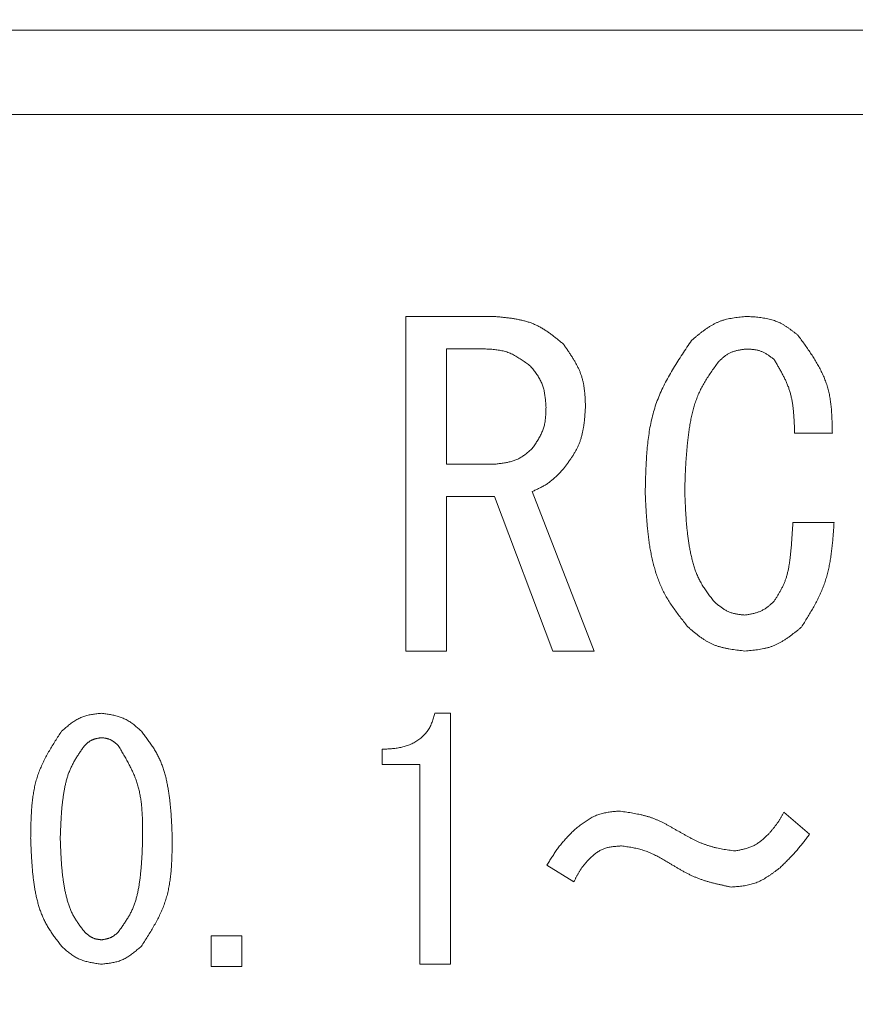
# Model space of a CAD drawing. Units: millimetres. Extents: x 4815 to 14317, y 6890 to 11048.
# Drawn here: x 10133 to 10143, y 8364 to 8376 of the extents above; entities that cross this region are included whole.
import ezdxf

# ---------------------------------------------------------------- set-up
doc = ezdxf.new("R2010")
doc.units = ezdxf.units.MM
doc.layers.add('NoLayerName_001', color=7, linetype='Continuous')

msp = doc.modelspace()

# ---------------------------------------------------------------- linework, layer by layer
at = {"layer": 'NoLayerName_001', "color": 7, "linetype": 'Continuous', "lineweight": 9}
for p, q in [((10133.23, 8375.941), (10159.23, 8375.941)), ((10159.23, 8374.941), (10133.23, 8374.941)), ((10138, 8372.548), (10139.03, 8372.548)), ((10138, 8368.583), (10138, 8372.548)), ((10138.928, 8372.163), (10138.481, 8372.163)), ((10138.481, 8372.163), (10138.481, 8370.799)), ((10143.053, 8371.165), (10142.606, 8371.165)), ((10138.481, 8370.799), (10139.071, 8370.799)), ((10139.05, 8370.414), (10138.481, 8370.414)), ((10138.481, 8370.414), (10138.481, 8368.583)), ((10139.742, 8368.583), (10139.05, 8370.414)), ((10139.498, 8370.473), (10140.23, 8368.583)), ((10142.585, 8370.107), (10143.074, 8370.107)), ((10138.481, 8368.583), (10138, 8368.583)), ((10140.23, 8368.583), (10139.742, 8368.583)), ((10138.345, 8367.846), (10138.528, 8367.846)), ((10138.528, 8367.846), (10138.528, 8364.873)), ((10137.719, 8367.239), (10137.719, 8367.419)), ((10138.167, 8367.239), (10137.719, 8367.239)), ((10138.167, 8364.873), (10138.167, 8367.239)), ((10142.478, 8366.672), (10142.784, 8366.412)), ((10139.992, 8365.848), (10139.672, 8366.046)), ((10135.695, 8365.207), (10136.056, 8365.207)), ((10135.695, 8364.846), (10135.695, 8365.207)), ((10136.056, 8365.207), (10136.056, 8364.846)), ((10136.056, 8364.846), (10135.695, 8364.846)), ((10138.528, 8364.873), (10138.167, 8364.873))]:
    msp.add_line(p, q, dxfattribs=at)
msp.add_arc((10146.23, 8418.941), 79.493, 278.8293, 261.1707, dxfattribs=at)
for points, knots in [([(10139.03, 8372.548), (10139.046, 8372.547), (10139.077, 8372.544), (10139.124, 8372.54), (10139.17, 8372.535), (10139.217, 8372.53), (10139.262, 8372.524), (10139.308, 8372.516), (10139.353, 8372.507), (10139.397, 8372.497), (10139.44, 8372.485), (10139.483, 8372.471), (10139.525, 8372.454), (10139.565, 8372.435), (10139.605, 8372.413), (10139.643, 8372.39), (10139.681, 8372.365), (10139.719, 8372.338), (10139.755, 8372.31), (10139.792, 8372.281), (10139.828, 8372.252), (10139.852, 8372.232), (10139.864, 8372.222)], [0, 0, 0, 0, 0.0470167, 0.0939575, 0.1407502, 0.1873298, 0.2336425, 0.2796497, 0.3253324, 0.3706957, 0.4157737, 0.4606344, 0.5053841, 0.5501694, 0.595135, 0.6403743, 0.6859325, 0.7318149, 0.7779939, 0.8244169, 0.8710125, 0.9176974, 0.9176974, 0.9176974, 0.9176974]), ([(10141.385, 8372.263), (10141.395, 8372.271), (10141.414, 8372.287), (10141.442, 8372.311), (10141.471, 8372.335), (10141.5, 8372.358), (10141.529, 8372.38), (10141.559, 8372.401), (10141.589, 8372.422), (10141.62, 8372.441), (10141.651, 8372.458), (10141.683, 8372.474), (10141.716, 8372.488), (10141.749, 8372.5), (10141.783, 8372.51), (10141.818, 8372.518), (10141.854, 8372.525), (10141.89, 8372.531), (10141.926, 8372.536), (10141.963, 8372.541), (10141.999, 8372.544), (10142.024, 8372.547), (10142.036, 8372.548)], [0, 0, 0, 0, 0.0373325, 0.0746041, 0.1117569, 0.1487389, 0.1855068, 0.2220297, 0.2582923, 0.2942988, 0.3300764, 0.3656798, 0.4011941, 0.4367371, 0.4724248, 0.508332, 0.5444951, 0.5809181, 0.6175791, 0.6544357, 0.6914308, 0.7284974, 0.7284974, 0.7284974, 0.7284974]), ([(10142.036, 8372.548), (10142.048, 8372.547), (10142.07, 8372.546), (10142.104, 8372.543), (10142.138, 8372.541), (10142.172, 8372.538), (10142.205, 8372.534), (10142.238, 8372.529), (10142.271, 8372.523), (10142.303, 8372.516), (10142.335, 8372.508), (10142.366, 8372.499), (10142.396, 8372.487), (10142.426, 8372.474), (10142.455, 8372.459), (10142.484, 8372.442), (10142.512, 8372.425), (10142.539, 8372.406), (10142.566, 8372.386), (10142.593, 8372.366), (10142.62, 8372.345), (10142.638, 8372.331), (10142.646, 8372.324)], [0, 0, 0, 0, 0.034135, 0.068215, 0.1021876, 0.1360056, 0.1696301, 0.203033, 0.2362004, 0.2691361, 0.3018645, 0.3344349, 0.3669241, 0.3994382, 0.4320826, 0.4649252, 0.4979992, 0.5313084, 0.5648331, 0.5985348, 0.6323619, 0.6662539, 0.6662539, 0.6662539, 0.6662539]), ([(10140.836, 8370.453), (10140.837, 8370.486), (10140.838, 8370.552), (10140.841, 8370.65), (10140.844, 8370.749), (10140.849, 8370.847), (10140.856, 8370.944), (10140.865, 8371.041), (10140.877, 8371.136), (10140.892, 8371.231), (10140.911, 8371.324), (10140.934, 8371.416), (10140.962, 8371.507), (10140.996, 8371.595), (10141.034, 8371.682), (10141.076, 8371.768), (10141.122, 8371.852), (10141.171, 8371.936), (10141.223, 8372.018), (10141.276, 8372.1), (10141.33, 8372.182), (10141.367, 8372.236), (10141.385, 8372.263)], [0, 0, 0, 0, 0.098897, 0.197649, 0.296119, 0.394182, 0.491738, 0.588711, 0.685067, 0.780813, 0.876015, 0.970799, 1.065367, 1.159995, 1.25496, 1.350443, 1.446533, 1.543241, 1.640515, 1.738256, 1.836327, 1.934569, 1.934569, 1.934569, 1.934569]), ([(10142.646, 8372.324), (10142.659, 8372.307), (10142.684, 8372.272), (10142.722, 8372.22), (10142.759, 8372.167), (10142.795, 8372.114), (10142.83, 8372.061), (10142.863, 8372.007), (10142.894, 8371.953), (10142.923, 8371.897), (10142.949, 8371.841), (10142.972, 8371.784), (10142.992, 8371.726), (10143.008, 8371.667), (10143.021, 8371.606), (10143.031, 8371.545), (10143.039, 8371.483), (10143.044, 8371.42), (10143.048, 8371.357), (10143.05, 8371.293), (10143.052, 8371.229), (10143.053, 8371.186), (10143.053, 8371.165)], [0, 0, 0, 0, 0.064591, 0.129075, 0.193352, 0.25733, 0.320933, 0.384108, 0.446828, 0.509101, 0.570975, 0.632547, 0.693966, 0.75544, 0.817171, 0.879286, 0.941849, 1.004866, 1.068298, 1.132071, 1.196085, 1.260224, 1.260224, 1.260224, 1.260224]), ([(10139.478, 8371.958), (10139.469, 8371.964), (10139.453, 8371.976), (10139.428, 8371.995), (10139.404, 8372.012), (10139.379, 8372.03), (10139.353, 8372.047), (10139.328, 8372.063), (10139.302, 8372.078), (10139.276, 8372.092), (10139.25, 8372.105), (10139.223, 8372.117), (10139.195, 8372.127), (10139.167, 8372.135), (10139.138, 8372.142), (10139.109, 8372.147), (10139.08, 8372.152), (10139.05, 8372.155), (10139.02, 8372.158), (10138.989, 8372.16), (10138.959, 8372.161), (10138.939, 8372.162), (10138.928, 8372.163)], [0, 0, 0, 0, 0.0307299, 0.0614119, 0.0920002, 0.1224538, 0.1527387, 0.1828306, 0.2127178, 0.2424037, 0.2719102, 0.3012805, 0.3305823, 0.3599083, 0.3893493, 0.4189635, 0.448779, 0.4787989, 0.5090058, 0.5393663, 0.5698355, 0.6003611, 0.6003611, 0.6003611, 0.6003611]), ([(10139.864, 8372.222), (10139.872, 8372.211), (10139.888, 8372.188), (10139.912, 8372.154), (10139.935, 8372.12), (10139.958, 8372.085), (10139.98, 8372.051), (10140.001, 8372.016), (10140.021, 8371.98), (10140.04, 8371.944), (10140.056, 8371.908), (10140.071, 8371.871), (10140.084, 8371.833), (10140.095, 8371.794), (10140.104, 8371.755), (10140.111, 8371.716), (10140.116, 8371.675), (10140.12, 8371.635), (10140.123, 8371.594), (10140.125, 8371.553), (10140.127, 8371.511), (10140.128, 8371.484), (10140.128, 8371.47)], [0, 0, 0, 0, 0.0417221, 0.0833821, 0.1249207, 0.166285, 0.2074308, 0.2483271, 0.2889584, 0.3293296, 0.369469, 0.4094328, 0.4493085, 0.4892161, 0.5292728, 0.5695534, 0.6100942, 0.6508994, 0.6919463, 0.7331919, 0.7745782, 0.8160373, 0.8160373, 0.8160373, 0.8160373]), ([(10142.036, 8372.161), (10142.03, 8372.161), (10142.018, 8372.159), (10141.999, 8372.157), (10141.981, 8372.154), (10141.963, 8372.151), (10141.945, 8372.148), (10141.927, 8372.144), (10141.909, 8372.14), (10141.892, 8372.135), (10141.875, 8372.13), (10141.858, 8372.123), (10141.842, 8372.116), (10141.826, 8372.108), (10141.811, 8372.099), (10141.796, 8372.089), (10141.781, 8372.078), (10141.767, 8372.067), (10141.753, 8372.055), (10141.739, 8372.043), (10141.725, 8372.031), (10141.715, 8372.023), (10141.711, 8372.019)], [0, 0, 0, 0, 0.0186406, 0.0372516, 0.0558047, 0.0742748, 0.0926408, 0.1108877, 0.1290082, 0.1470042, 0.1648893, 0.18269, 0.200448, 0.2182203, 0.2360633, 0.2540131, 0.2720872, 0.2902875, 0.3086034, 0.3270142, 0.3454923, 0.3640051, 0.3640051, 0.3640051, 0.3640051]), ([(10142.362, 8372.039), (10142.357, 8372.043), (10142.347, 8372.05), (10142.332, 8372.061), (10142.318, 8372.072), (10142.303, 8372.082), (10142.288, 8372.092), (10142.273, 8372.102), (10142.258, 8372.111), (10142.242, 8372.119), (10142.227, 8372.127), (10142.211, 8372.134), (10142.194, 8372.14), (10142.178, 8372.145), (10142.161, 8372.149), (10142.143, 8372.152), (10142.126, 8372.155), (10142.108, 8372.157), (10142.09, 8372.158), (10142.072, 8372.16), (10142.054, 8372.161), (10142.042, 8372.161), (10142.036, 8372.161)], [0, 0, 0, 0, 0.0182294, 0.03643, 0.0545747, 0.0726389, 0.0906022, 0.1084501, 0.1261755, 0.1437805, 0.1612782, 0.1786942, 0.1960691, 0.2134583, 0.230916, 0.2484773, 0.266159, 0.2839629, 0.3018787, 0.3198864, 0.3379592, 0.3560656, 0.3560656, 0.3560656, 0.3560656]), ([(10141.711, 8372.019), (10141.698, 8372.001), (10141.673, 8371.966), (10141.635, 8371.913), (10141.598, 8371.86), (10141.563, 8371.806), (10141.53, 8371.751), (10141.499, 8371.695), (10141.471, 8371.637), (10141.447, 8371.577), (10141.425, 8371.517), (10141.407, 8371.455), (10141.391, 8371.392), (10141.378, 8371.329), (10141.366, 8371.265), (10141.356, 8371.201), (10141.347, 8371.136), (10141.339, 8371.072), (10141.333, 8371.008), (10141.327, 8370.944), (10141.322, 8370.879), (10141.318, 8370.815), (10141.314, 8370.751), (10141.311, 8370.687), (10141.309, 8370.622), (10141.306, 8370.558), (10141.305, 8370.515), (10141.304, 8370.494)], [0, 0, 0, 0, 0.065088, 0.13008, 0.19489, 0.259463, 0.323784, 0.387893, 0.451902, 0.515984, 0.580256, 0.644767, 0.709508, 0.774429, 0.839437, 0.904413, 0.969243, 1.033934, 1.098521, 1.163027, 1.227476, 1.291883, 1.356263, 1.420623, 1.484972, 1.549313, 1.613652, 1.613652, 1.613652, 1.613652]), ([(10142.606, 8371.165), (10142.605, 8371.18), (10142.604, 8371.212), (10142.603, 8371.259), (10142.601, 8371.306), (10142.598, 8371.352), (10142.595, 8371.399), (10142.591, 8371.445), (10142.585, 8371.49), (10142.578, 8371.536), (10142.569, 8371.581), (10142.559, 8371.625), (10142.547, 8371.669), (10142.532, 8371.712), (10142.515, 8371.754), (10142.497, 8371.796), (10142.476, 8371.837), (10142.455, 8371.878), (10142.433, 8371.919), (10142.409, 8371.959), (10142.386, 8371.999), (10142.37, 8372.026), (10142.362, 8372.039)], [0, 0, 0, 0, 0.0470211, 0.0939877, 0.1408479, 0.1875554, 0.2340716, 0.2803691, 0.3264345, 0.3722716, 0.4179045, 0.4633811, 0.5087759, 0.5541921, 0.5997338, 0.645469, 0.6914314, 0.7376257, 0.784033, 0.8306158, 0.8773232, 0.924095, 0.924095, 0.924095, 0.924095]), ([(10139.661, 8371.47), (10139.66, 8371.479), (10139.659, 8371.497), (10139.657, 8371.524), (10139.654, 8371.552), (10139.652, 8371.579), (10139.648, 8371.605), (10139.644, 8371.632), (10139.64, 8371.658), (10139.634, 8371.684), (10139.627, 8371.709), (10139.619, 8371.734), (10139.61, 8371.758), (10139.599, 8371.782), (10139.587, 8371.805), (10139.573, 8371.828), (10139.559, 8371.85), (10139.544, 8371.872), (10139.528, 8371.894), (10139.511, 8371.915), (10139.495, 8371.937), (10139.483, 8371.951), (10139.478, 8371.958)], [0, 0, 0, 0, 0.0273791, 0.0547141, 0.0819631, 0.1090884, 0.1360587, 0.1628517, 0.1894561, 0.215875, 0.2421282, 0.268255, 0.294317, 0.3203992, 0.3465859, 0.3729313, 0.399462, 0.426181, 0.4530723, 0.4801054, 0.5072387, 0.534424, 0.534424, 0.534424, 0.534424]), ([(10139.498, 8370.982), (10139.503, 8370.989), (10139.513, 8371.004), (10139.528, 8371.026), (10139.542, 8371.049), (10139.557, 8371.071), (10139.57, 8371.094), (10139.584, 8371.117), (10139.596, 8371.14), (10139.607, 8371.163), (10139.618, 8371.187), (10139.627, 8371.211), (10139.635, 8371.236), (10139.642, 8371.26), (10139.647, 8371.286), (10139.651, 8371.311), (10139.654, 8371.337), (10139.656, 8371.364), (10139.658, 8371.39), (10139.659, 8371.417), (10139.66, 8371.443), (10139.66, 8371.461), (10139.661, 8371.47)], [0, 0, 0, 0, 0.0268691, 0.0536996, 0.0804546, 0.1071013, 0.1336122, 0.1599681, 0.1861595, 0.2121894, 0.2380755, 0.2638529, 0.2895759, 0.3153191, 0.3411549, 0.3671299, 0.3932665, 0.4195672, 0.4460179, 0.4725921, 0.4992536, 0.5259602, 0.5259602, 0.5259602, 0.5259602]), ([(10140.128, 8371.47), (10140.127, 8371.456), (10140.125, 8371.429), (10140.122, 8371.389), (10140.119, 8371.348), (10140.115, 8371.308), (10140.11, 8371.269), (10140.104, 8371.229), (10140.097, 8371.19), (10140.089, 8371.151), (10140.079, 8371.114), (10140.067, 8371.076), (10140.054, 8371.04), (10140.038, 8371.004), (10140.021, 8370.969), (10140.001, 8370.935), (10139.981, 8370.901), (10139.959, 8370.868), (10139.936, 8370.835), (10139.912, 8370.802), (10139.888, 8370.77), (10139.872, 8370.748), (10139.864, 8370.738)], [0, 0, 0, 0, 0.0406879, 0.0813165, 0.1218293, 0.1621756, 0.2023134, 0.2422128, 0.2818589, 0.3212561, 0.3604309, 0.3994363, 0.4383551, 0.4773011, 0.5163874, 0.5556866, 0.5952344, 0.635035, 0.6750672, 0.71529, 0.7556477, 0.7960753, 0.7960753, 0.7960753, 0.7960753]), ([(10139.071, 8370.799), (10139.079, 8370.8), (10139.095, 8370.802), (10139.119, 8370.805), (10139.143, 8370.808), (10139.167, 8370.811), (10139.191, 8370.816), (10139.214, 8370.82), (10139.237, 8370.826), (10139.26, 8370.832), (10139.282, 8370.839), (10139.304, 8370.847), (10139.325, 8370.856), (10139.346, 8370.867), (10139.366, 8370.879), (10139.386, 8370.891), (10139.405, 8370.905), (10139.424, 8370.92), (10139.443, 8370.935), (10139.461, 8370.95), (10139.48, 8370.966), (10139.492, 8370.976), (10139.498, 8370.982)], [0, 0, 0, 0, 0.0243817, 0.0487247, 0.0729924, 0.0971516, 0.1211751, 0.1450432, 0.1687464, 0.1922874, 0.2156837, 0.2389701, 0.2622008, 0.2854505, 0.3087924, 0.3322737, 0.3559171, 0.3797252, 0.4036839, 0.4277665, 0.4519367, 0.4761522, 0.4761522, 0.4761522, 0.4761522]), ([(10139.864, 8370.738), (10139.859, 8370.732), (10139.848, 8370.721), (10139.832, 8370.704), (10139.816, 8370.688), (10139.8, 8370.672), (10139.784, 8370.655), (10139.767, 8370.64), (10139.75, 8370.624), (10139.733, 8370.61), (10139.716, 8370.595), (10139.698, 8370.581), (10139.679, 8370.568), (10139.661, 8370.556), (10139.641, 8370.544), (10139.622, 8370.533), (10139.601, 8370.522), (10139.581, 8370.512), (10139.561, 8370.502), (10139.54, 8370.492), (10139.519, 8370.483), (10139.505, 8370.476), (10139.498, 8370.473)], [0, 0, 0, 0, 0.0230374, 0.0460593, 0.0690509, 0.0919989, 0.1148925, 0.1377241, 0.1604901, 0.1831917, 0.205836, 0.2284368, 0.2510151, 0.2736003, 0.2962212, 0.3188969, 0.3416368, 0.364442, 0.3873075, 0.4102227, 0.4331731, 0.4561418, 0.4561418, 0.4561418, 0.4561418]), ([(10141.304, 8370.494), (10141.305, 8370.475), (10141.306, 8370.438), (10141.308, 8370.382), (10141.311, 8370.326), (10141.313, 8370.27), (10141.317, 8370.214), (10141.32, 8370.159), (10141.324, 8370.103), (10141.329, 8370.048), (10141.335, 8369.992), (10141.342, 8369.937), (10141.35, 8369.881), (10141.358, 8369.826), (10141.369, 8369.771), (10141.38, 8369.716), (10141.393, 8369.662), (10141.407, 8369.608), (10141.424, 8369.554), (10141.443, 8369.502), (10141.465, 8369.451), (10141.491, 8369.401), (10141.519, 8369.353), (10141.55, 8369.307), (10141.582, 8369.261), (10141.616, 8369.216), (10141.638, 8369.186), (10141.65, 8369.172)], [0, 0, 0, 0, 0.055916, 0.111824, 0.167719, 0.223593, 0.279444, 0.335269, 0.391071, 0.446852, 0.502623, 0.558396, 0.614189, 0.670028, 0.725942, 0.781969, 0.838116, 0.894264, 0.950292, 1.00613, 1.061767, 1.117267, 1.172795, 1.228495, 1.284411, 1.340512, 1.396717, 1.396717, 1.396717, 1.396717]), ([(10141.345, 8368.866), (10141.33, 8368.884), (10141.302, 8368.92), (10141.259, 8368.974), (10141.217, 8369.028), (10141.177, 8369.083), (10141.138, 8369.139), (10141.102, 8369.197), (10141.068, 8369.256), (10141.038, 8369.316), (10141.01, 8369.379), (10140.985, 8369.443), (10140.963, 8369.507), (10140.944, 8369.573), (10140.927, 8369.64), (10140.911, 8369.707), (10140.898, 8369.774), (10140.887, 8369.841), (10140.877, 8369.909), (10140.869, 8369.976), (10140.862, 8370.044), (10140.856, 8370.112), (10140.851, 8370.18), (10140.847, 8370.248), (10140.843, 8370.316), (10140.839, 8370.385), (10140.837, 8370.43), (10140.836, 8370.453)], [0, 0, 0, 0, 0.068695, 0.137313, 0.205788, 0.274078, 0.342177, 0.410127, 0.478029, 0.546029, 0.614199, 0.682552, 0.751067, 0.819691, 0.888345, 0.956927, 1.025348, 1.093643, 1.161866, 1.230055, 1.298242, 1.366445, 1.434674, 1.502933, 1.571219, 1.639526, 1.707844, 1.707844, 1.707844, 1.707844]), ([(10142.362, 8369.172), (10142.369, 8369.183), (10142.383, 8369.205), (10142.404, 8369.238), (10142.424, 8369.272), (10142.443, 8369.306), (10142.461, 8369.34), (10142.478, 8369.376), (10142.493, 8369.412), (10142.506, 8369.448), (10142.517, 8369.486), (10142.526, 8369.524), (10142.534, 8369.562), (10142.541, 8369.601), (10142.547, 8369.64), (10142.552, 8369.679), (10142.557, 8369.718), (10142.561, 8369.757), (10142.564, 8369.796), (10142.568, 8369.835), (10142.571, 8369.874), (10142.574, 8369.913), (10142.576, 8369.952), (10142.579, 8369.99), (10142.582, 8370.042), (10142.584, 8370.081), (10142.585, 8370.107)], [0, 0, 0, 0, 0.0394514, 0.0788459, 0.1181343, 0.1572828, 0.196281, 0.2351503, 0.2739522, 0.3127859, 0.351727, 0.3908086, 0.4300303, 0.4693637, 0.5087573, 0.5481417, 0.5874531, 0.6266894, 0.6658625, 0.7049829, 0.7440599, 0.7831018, 0.8221159, 0.8611086, 0.9000858, 0.9780153, 0.9780153, 0.9780153, 0.9780153]), ([(10143.074, 8370.107), (10143.072, 8370.085), (10143.069, 8370.04), (10143.064, 8369.973), (10143.059, 8369.907), (10143.052, 8369.84), (10143.045, 8369.774), (10143.036, 8369.709), (10143.026, 8369.644), (10143.014, 8369.579), (10142.999, 8369.516), (10142.983, 8369.453), (10142.963, 8369.391), (10142.94, 8369.33), (10142.915, 8369.27), (10142.887, 8369.211), (10142.857, 8369.152), (10142.825, 8369.094), (10142.792, 8369.037), (10142.757, 8368.98), (10142.722, 8368.923), (10142.699, 8368.885), (10142.687, 8368.866)], [0, 0, 0, 0, 0.067102, 0.134133, 0.201023, 0.267713, 0.334151, 0.400302, 0.466148, 0.531694, 0.596972, 0.662045, 0.727012, 0.792007, 0.857167, 0.922581, 0.988294, 1.054311, 1.120608, 1.187136, 1.253827, 1.320603, 1.320603, 1.320603, 1.320603]), ([(10141.65, 8369.172), (10141.655, 8369.167), (10141.666, 8369.158), (10141.682, 8369.144), (10141.698, 8369.131), (10141.714, 8369.118), (10141.731, 8369.105), (10141.747, 8369.093), (10141.764, 8369.082), (10141.781, 8369.071), (10141.799, 8369.061), (10141.817, 8369.052), (10141.835, 8369.044), (10141.854, 8369.037), (10141.874, 8369.031), (10141.893, 8369.026), (10141.913, 8369.022), (10141.933, 8369.019), (10141.954, 8369.016), (10141.974, 8369.013), (10141.995, 8369.011), (10142.009, 8369.01), (10142.016, 8369.009)], [0, 0, 0, 0, 0.0210383, 0.0420428, 0.0629813, 0.0838249, 0.1045497, 0.1251384, 0.1455826, 0.1658845, 0.1860594, 0.2061374, 0.226166, 0.2462102, 0.2663346, 0.2865809, 0.3069692, 0.3275019, 0.3481667, 0.3689402, 0.3897906, 0.4106808, 0.4106808, 0.4106808, 0.4106808]), ([(10142.016, 8369.009), (10142.022, 8369.01), (10142.036, 8369.012), (10142.055, 8369.015), (10142.075, 8369.019), (10142.094, 8369.023), (10142.114, 8369.027), (10142.133, 8369.031), (10142.151, 8369.037), (10142.17, 8369.042), (10142.188, 8369.049), (10142.206, 8369.056), (10142.223, 8369.065), (10142.24, 8369.074), (10142.256, 8369.084), (10142.272, 8369.095), (10142.287, 8369.107), (10142.303, 8369.119), (10142.318, 8369.132), (10142.332, 8369.145), (10142.347, 8369.158), (10142.357, 8369.167), (10142.362, 8369.172)], [0, 0, 0, 0, 0.0199948, 0.0399596, 0.0598659, 0.0796882, 0.0994052, 0.1190018, 0.1384707, 0.1578141, 0.1770457, 0.1961924, 0.2152964, 0.2344154, 0.2536062, 0.2729048, 0.2923289, 0.3118806, 0.3315488, 0.3513129, 0.3711449, 0.391012, 0.391012, 0.391012, 0.391012]), ([(10142.016, 8368.583), (10142.003, 8368.585), (10141.978, 8368.588), (10141.94, 8368.592), (10141.902, 8368.597), (10141.865, 8368.602), (10141.828, 8368.609), (10141.791, 8368.616), (10141.755, 8368.624), (10141.719, 8368.633), (10141.684, 8368.644), (10141.65, 8368.657), (10141.616, 8368.671), (10141.584, 8368.688), (10141.552, 8368.706), (10141.521, 8368.726), (10141.491, 8368.747), (10141.461, 8368.77), (10141.431, 8368.793), (10141.402, 8368.817), (10141.373, 8368.842), (10141.354, 8368.858), (10141.345, 8368.866)], [0, 0, 0, 0, 0.0382295, 0.0763982, 0.1144485, 0.1523283, 0.1899947, 0.2274167, 0.2645795, 0.3014871, 0.3381671, 0.3746741, 0.4110933, 0.4475419, 0.4841355, 0.520948, 0.5580155, 0.5953419, 0.6329053, 0.6706634, 0.7085595, 0.7465268, 0.7465268, 0.7465268, 0.7465268]), ([(10142.687, 8368.866), (10142.677, 8368.858), (10142.658, 8368.842), (10142.628, 8368.818), (10142.598, 8368.795), (10142.568, 8368.771), (10142.538, 8368.749), (10142.507, 8368.728), (10142.476, 8368.707), (10142.444, 8368.688), (10142.412, 8368.671), (10142.379, 8368.655), (10142.345, 8368.641), (10142.311, 8368.629), (10142.276, 8368.619), (10142.24, 8368.611), (10142.203, 8368.604), (10142.166, 8368.599), (10142.129, 8368.594), (10142.091, 8368.59), (10142.054, 8368.586), (10142.029, 8368.584), (10142.016, 8368.583)], [0, 0, 0, 0, 0.0382467, 0.0764322, 0.1144982, 0.1523922, 0.190071, 0.2275033, 0.2646739, 0.3015869, 0.3382701, 0.3747784, 0.4111975, 0.4476458, 0.4842399, 0.5210548, 0.5581269, 0.5954605, 0.6330332, 0.6708025, 0.7087111, 0.7466916, 0.7466916, 0.7466916, 0.7466916]), ([(10133.921, 8367.633), (10133.928, 8367.639), (10133.941, 8367.65), (10133.962, 8367.668), (10133.983, 8367.686), (10134.004, 8367.703), (10134.025, 8367.719), (10134.046, 8367.735), (10134.068, 8367.75), (10134.09, 8367.764), (10134.113, 8367.777), (10134.136, 8367.789), (10134.16, 8367.8), (10134.184, 8367.809), (10134.209, 8367.816), (10134.235, 8367.823), (10134.261, 8367.828), (10134.287, 8367.833), (10134.313, 8367.837), (10134.34, 8367.84), (10134.367, 8367.843), (10134.385, 8367.845), (10134.394, 8367.846)], [0, 0, 0, 0, 0.0272688, 0.0544932, 0.0816307, 0.1086434, 0.1354996, 0.1621767, 0.1886634, 0.2149629, 0.241095, 0.2670995, 0.2930387, 0.3189983, 0.3450636, 0.3712893, 0.397702, 0.4243048, 0.4510816, 0.4780015, 0.5050226, 0.5320961, 0.5320961, 0.5320961, 0.5320961]), ([(10134.394, 8367.846), (10134.403, 8367.845), (10134.421, 8367.842), (10134.447, 8367.838), (10134.474, 8367.834), (10134.501, 8367.83), (10134.527, 8367.824), (10134.553, 8367.819), (10134.579, 8367.812), (10134.604, 8367.805), (10134.629, 8367.796), (10134.653, 8367.787), (10134.676, 8367.776), (10134.699, 8367.764), (10134.722, 8367.75), (10134.743, 8367.735), (10134.765, 8367.72), (10134.786, 8367.703), (10134.806, 8367.686), (10134.826, 8367.669), (10134.847, 8367.651), (10134.86, 8367.639), (10134.867, 8367.633)], [0, 0, 0, 0, 0.0271951, 0.054348, 0.0814186, 0.1083707, 0.1351745, 0.1618088, 0.1882629, 0.2145401, 0.2406596, 0.2666593, 0.2925987, 0.3185592, 0.3446208, 0.3708345, 0.3972252, 0.4237956, 0.4505303, 0.4774002, 0.5043658, 0.5313808, 0.5313808, 0.5313808, 0.5313808]), ([(10137.719, 8367.419), (10137.728, 8367.419), (10137.747, 8367.42), (10137.774, 8367.422), (10137.802, 8367.423), (10137.83, 8367.425), (10137.857, 8367.428), (10137.884, 8367.431), (10137.912, 8367.436), (10137.939, 8367.441), (10137.966, 8367.447), (10137.992, 8367.455), (10138.019, 8367.463), (10138.045, 8367.473), (10138.07, 8367.484), (10138.095, 8367.497), (10138.119, 8367.511), (10138.143, 8367.526), (10138.165, 8367.542), (10138.187, 8367.56), (10138.207, 8367.579), (10138.226, 8367.599), (10138.244, 8367.62), (10138.261, 8367.643), (10138.276, 8367.666), (10138.289, 8367.69), (10138.301, 8367.715), (10138.311, 8367.74), (10138.32, 8367.766), (10138.329, 8367.793), (10138.337, 8367.819), (10138.342, 8367.837), (10138.345, 8367.846)], [0, 0, 0, 0, 0.0277055, 0.0553969, 0.0830624, 0.1106942, 0.1382914, 0.1658616, 0.1934233, 0.2210083, 0.2486602, 0.2763862, 0.3041589, 0.3319556, 0.3597604, 0.3875653, 0.4153709, 0.4431874, 0.4710355, 0.4989245, 0.5268193, 0.5546816, 0.5824782, 0.6101836, 0.6377819, 0.6652742, 0.6927353, 0.7202536, 0.7478725, 0.7755985, 0.8034109, 0.831271, 0.831271, 0.831271, 0.831271]), ([(10133.555, 8366.366), (10133.555, 8366.389), (10133.556, 8366.435), (10133.557, 8366.504), (10133.559, 8366.572), (10133.562, 8366.64), (10133.566, 8366.708), (10133.571, 8366.775), (10133.579, 8366.842), (10133.589, 8366.908), (10133.602, 8366.973), (10133.617, 8367.038), (10133.636, 8367.101), (10133.658, 8367.163), (10133.684, 8367.224), (10133.712, 8367.284), (10133.743, 8367.343), (10133.776, 8367.402), (10133.811, 8367.46), (10133.847, 8367.518), (10133.884, 8367.575), (10133.908, 8367.613), (10133.921, 8367.633)], [0, 0, 0, 0, 0.068782, 0.137468, 0.205965, 0.274191, 0.342077, 0.409575, 0.476659, 0.543337, 0.60965, 0.675685, 0.741575, 0.807504, 0.873657, 0.940157, 1.00706, 1.074377, 1.142073, 1.21008, 1.278308, 1.346651, 1.346651, 1.346651, 1.346651]), ([(10134.867, 8367.633), (10134.878, 8367.618), (10134.9, 8367.589), (10134.932, 8367.546), (10134.964, 8367.502), (10134.995, 8367.458), (10135.024, 8367.412), (10135.051, 8367.366), (10135.075, 8367.319), (10135.097, 8367.27), (10135.117, 8367.219), (10135.134, 8367.168), (10135.149, 8367.116), (10135.162, 8367.064), (10135.173, 8367.01), (10135.183, 8366.957), (10135.192, 8366.904), (10135.199, 8366.85), (10135.206, 8366.796), (10135.211, 8366.743), (10135.216, 8366.689), (10135.22, 8366.635), (10135.223, 8366.582), (10135.226, 8366.528), (10135.228, 8366.474), (10135.231, 8366.42), (10135.232, 8366.384), (10135.233, 8366.366)], [0, 0, 0, 0, 0.054366, 0.108657, 0.16281, 0.216783, 0.270567, 0.324193, 0.377753, 0.431381, 0.48516, 0.539119, 0.593248, 0.647505, 0.701818, 0.756093, 0.810243, 0.864282, 0.918243, 0.972152, 1.026029, 1.079888, 1.133739, 1.187589, 1.24144, 1.295293, 1.349148, 1.349148, 1.349148, 1.349148]), ([(10134.195, 8367.465), (10134.186, 8367.452), (10134.168, 8367.427), (10134.142, 8367.388), (10134.116, 8367.35), (10134.091, 8367.31), (10134.068, 8367.271), (10134.046, 8367.23), (10134.026, 8367.188), (10134.009, 8367.146), (10133.993, 8367.102), (10133.98, 8367.057), (10133.969, 8367.012), (10133.959, 8366.967), (10133.95, 8366.921), (10133.943, 8366.875), (10133.937, 8366.829), (10133.931, 8366.782), (10133.926, 8366.736), (10133.922, 8366.69), (10133.919, 8366.644), (10133.916, 8366.598), (10133.913, 8366.551), (10133.911, 8366.505), (10133.909, 8366.459), (10133.907, 8366.413), (10133.906, 8366.382), (10133.906, 8366.366)], [0, 0, 0, 0, 0.046752, 0.09344, 0.140009, 0.186421, 0.232667, 0.278774, 0.324816, 0.370909, 0.417129, 0.463505, 0.510033, 0.556678, 0.60338, 0.650057, 0.696636, 0.743122, 0.789538, 0.835904, 0.882233, 0.928538, 0.974826, 1.021104, 1.067376, 1.113646, 1.159913, 1.159913, 1.159913, 1.159913]), ([(10134.394, 8367.556), (10134.39, 8367.556), (10134.382, 8367.555), (10134.371, 8367.553), (10134.36, 8367.551), (10134.349, 8367.549), (10134.338, 8367.547), (10134.327, 8367.544), (10134.316, 8367.541), (10134.305, 8367.538), (10134.295, 8367.535), (10134.285, 8367.53), (10134.275, 8367.526), (10134.265, 8367.521), (10134.256, 8367.515), (10134.247, 8367.508), (10134.238, 8367.502), (10134.229, 8367.495), (10134.221, 8367.488), (10134.212, 8367.48), (10134.204, 8367.472), (10134.198, 8367.467), (10134.195, 8367.465)], [0, 0, 0, 0, 0.011447, 0.0228763, 0.0342709, 0.0456157, 0.0568982, 0.0681093, 0.0792447, 0.0903056, 0.1013003, 0.1122445, 0.1231634, 0.1340911, 0.1450614, 0.1560956, 0.1672043, 0.1783885, 0.1896419, 0.2009522, 0.2123026, 0.2236739, 0.2236739, 0.2236739, 0.2236739]), ([(10134.592, 8367.465), (10134.589, 8367.467), (10134.583, 8367.472), (10134.575, 8367.48), (10134.566, 8367.487), (10134.557, 8367.495), (10134.548, 8367.502), (10134.54, 8367.508), (10134.53, 8367.515), (10134.521, 8367.521), (10134.512, 8367.526), (10134.502, 8367.531), (10134.492, 8367.536), (10134.482, 8367.54), (10134.471, 8367.543), (10134.461, 8367.546), (10134.45, 8367.548), (10134.439, 8367.55), (10134.428, 8367.552), (10134.416, 8367.554), (10134.405, 8367.555), (10134.397, 8367.556), (10134.394, 8367.556)], [0, 0, 0, 0, 0.01148, 0.0229413, 0.034366, 0.0457379, 0.0570439, 0.0682743, 0.0794244, 0.0904955, 0.1014959, 0.1124424, 0.1233612, 0.1342886, 0.1452604, 0.1562999, 0.1674183, 0.1786169, 0.189889, 0.2012214, 0.2125966, 0.2239939, 0.2239939, 0.2239939, 0.2239939]), ([(10134.882, 8366.366), (10134.882, 8366.386), (10134.882, 8366.426), (10134.881, 8366.485), (10134.881, 8366.543), (10134.879, 8366.602), (10134.876, 8366.66), (10134.872, 8366.718), (10134.867, 8366.776), (10134.859, 8366.833), (10134.849, 8366.889), (10134.837, 8366.945), (10134.822, 8366.999), (10134.805, 8367.053), (10134.784, 8367.107), (10134.761, 8367.159), (10134.736, 8367.211), (10134.709, 8367.262), (10134.681, 8367.313), (10134.652, 8367.364), (10134.622, 8367.414), (10134.602, 8367.448), (10134.592, 8367.465)], [0, 0, 0, 0, 0.059073, 0.118069, 0.176916, 0.235549, 0.293914, 0.351972, 0.409704, 0.467114, 0.524238, 0.581141, 0.637929, 0.694747, 0.751742, 0.809008, 0.866594, 0.924505, 0.982716, 1.041173, 1.099805, 1.158528, 1.158528, 1.158528, 1.158528]), ([(10140.007, 8366.473), (10140.015, 8366.479), (10140.03, 8366.491), (10140.053, 8366.509), (10140.077, 8366.527), (10140.1, 8366.545), (10140.124, 8366.561), (10140.147, 8366.577), (10140.172, 8366.593), (10140.196, 8366.607), (10140.221, 8366.62), (10140.247, 8366.632), (10140.273, 8366.642), (10140.299, 8366.651), (10140.326, 8366.659), (10140.354, 8366.665), (10140.382, 8366.67), (10140.41, 8366.675), (10140.439, 8366.678), (10140.468, 8366.682), (10140.497, 8366.684), (10140.516, 8366.686), (10140.526, 8366.687)], [0, 0, 0, 0, 0.0293447, 0.0586458, 0.0878614, 0.1169542, 0.1458933, 0.1746565, 0.2032329, 0.2316257, 0.2598546, 0.2879587, 0.3159991, 0.34406, 0.3722246, 0.4005465, 0.4290518, 0.4577435, 0.486606, 0.5156089, 0.5447113, 0.5738651, 0.5738651, 0.5738651, 0.5738651]), ([(10140.526, 8366.687), (10140.538, 8366.685), (10140.562, 8366.682), (10140.599, 8366.677), (10140.635, 8366.671), (10140.672, 8366.665), (10140.708, 8366.659), (10140.744, 8366.652), (10140.779, 8366.645), (10140.815, 8366.636), (10140.85, 8366.627), (10140.885, 8366.617), (10140.919, 8366.605), (10140.953, 8366.592), (10140.986, 8366.578), (10141.019, 8366.563), (10141.052, 8366.547), (10141.084, 8366.53), (10141.116, 8366.512), (10141.149, 8366.495), (10141.18, 8366.476), (10141.202, 8366.464), (10141.212, 8366.458)], [0, 0, 0, 0, 0.0368999, 0.0737752, 0.1106025, 0.147361, 0.1840335, 0.220608, 0.2570788, 0.293448, 0.3297271, 0.3659378, 0.4021139, 0.4383018, 0.4745469, 0.5108788, 0.547312, 0.5838485, 0.6204799, 0.6571897, 0.693955, 0.730749, 0.730749, 0.730749, 0.730749]), ([(10142.295, 8366.412), (10142.299, 8366.416), (10142.306, 8366.424), (10142.316, 8366.436), (10142.327, 8366.449), (10142.337, 8366.461), (10142.347, 8366.473), (10142.357, 8366.485), (10142.367, 8366.498), (10142.377, 8366.51), (10142.386, 8366.523), (10142.396, 8366.536), (10142.405, 8366.549), (10142.414, 8366.562), (10142.422, 8366.575), (10142.431, 8366.589), (10142.439, 8366.602), (10142.447, 8366.616), (10142.455, 8366.63), (10142.463, 8366.644), (10142.471, 8366.658), (10142.476, 8366.667), (10142.478, 8366.672)], [0, 0, 0, 0, 0.0159547, 0.0319066, 0.0478528, 0.063791, 0.0797191, 0.0956358, 0.1115403, 0.1274331, 0.1433153, 0.1591896, 0.1750598, 0.1909314, 0.2068095, 0.2226976, 0.2385976, 0.2545096, 0.2704326, 0.2863649, 0.3023036, 0.3182458, 0.3182458, 0.3182458, 0.3182458]), ([(10139.672, 8366.046), (10139.676, 8366.054), (10139.686, 8366.07), (10139.7, 8366.093), (10139.715, 8366.116), (10139.729, 8366.139), (10139.744, 8366.162), (10139.759, 8366.185), (10139.774, 8366.208), (10139.79, 8366.23), (10139.806, 8366.252), (10139.822, 8366.274), (10139.839, 8366.295), (10139.856, 8366.316), (10139.874, 8366.336), (10139.892, 8366.357), (10139.911, 8366.377), (10139.93, 8366.396), (10139.949, 8366.416), (10139.968, 8366.435), (10139.988, 8366.454), (10140.001, 8366.467), (10140.007, 8366.473)], [0, 0, 0, 0, 0.0273824, 0.0547572, 0.0821171, 0.1094556, 0.1367675, 0.1640491, 0.1912986, 0.2185168, 0.2457071, 0.2728763, 0.3000348, 0.3271966, 0.3543759, 0.3815819, 0.4088191, 0.4360882, 0.4633867, 0.4907095, 0.5180496, 0.5453986, 0.5453986, 0.5453986, 0.5453986]), ([(10141.212, 8366.458), (10141.223, 8366.452), (10141.245, 8366.439), (10141.277, 8366.421), (10141.309, 8366.403), (10141.341, 8366.385), (10141.374, 8366.368), (10141.407, 8366.351), (10141.44, 8366.335), (10141.473, 8366.319), (10141.507, 8366.305), (10141.541, 8366.292), (10141.575, 8366.28), (10141.61, 8366.269), (10141.645, 8366.259), (10141.681, 8366.251), (10141.717, 8366.243), (10141.753, 8366.237), (10141.789, 8366.23), (10141.826, 8366.225), (10141.862, 8366.219), (10141.887, 8366.216), (10141.899, 8366.214)], [0, 0, 0, 0, 0.0371409, 0.0742576, 0.1113271, 0.1483286, 0.1852454, 0.2220655, 0.2587833, 0.2954008, 0.3319288, 0.3683888, 0.4048138, 0.441249, 0.4777399, 0.514316, 0.550992, 0.58777, 0.624642, 0.6615914, 0.6985959, 0.7356288, 0.7356288, 0.7356288, 0.7356288]), ([(10141.899, 8366.214), (10141.906, 8366.215), (10141.921, 8366.218), (10141.944, 8366.223), (10141.967, 8366.228), (10141.989, 8366.233), (10142.011, 8366.238), (10142.033, 8366.244), (10142.055, 8366.251), (10142.076, 8366.258), (10142.097, 8366.266), (10142.117, 8366.275), (10142.137, 8366.285), (10142.156, 8366.296), (10142.175, 8366.309), (10142.193, 8366.322), (10142.211, 8366.336), (10142.228, 8366.35), (10142.245, 8366.365), (10142.262, 8366.381), (10142.279, 8366.396), (10142.29, 8366.407), (10142.295, 8366.412)], [0, 0, 0, 0, 0.0231478, 0.0462625, 0.0693128, 0.0922704, 0.115112, 0.1378211, 0.1603896, 0.1828201, 0.2051277, 0.2273424, 0.2495107, 0.2716962, 0.2939609, 0.3163445, 0.3388663, 0.3615282, 0.3843185, 0.4072142, 0.4301845, 0.4531935, 0.4531935, 0.4531935, 0.4531935]), ([(10142.784, 8366.412), (10142.773, 8366.398), (10142.757, 8366.377), (10142.735, 8366.349), (10142.719, 8366.328), (10142.702, 8366.307), (10142.686, 8366.287), (10142.669, 8366.266), (10142.652, 8366.246), (10142.635, 8366.225), (10142.618, 8366.205), (10142.6, 8366.186), (10142.582, 8366.166), (10142.564, 8366.147), (10142.546, 8366.128), (10142.527, 8366.109), (10142.509, 8366.09), (10142.49, 8366.071), (10142.464, 8366.046), (10142.445, 8366.028), (10142.433, 8366.016)], [0, 0, 0, 0, 0.0531029, 0.079648, 0.1061858, 0.1327144, 0.1592328, 0.1857402, 0.2122369, 0.2387242, 0.2652042, 0.2916806, 0.3181581, 0.3446416, 0.3711341, 0.3976373, 0.4241513, 0.4506754, 0.4772077, 0.5302873, 0.5302873, 0.5302873, 0.5302873]), ([(10133.921, 8365.085), (10133.91, 8365.1), (10133.888, 8365.129), (10133.855, 8365.173), (10133.823, 8365.217), (10133.792, 8365.262), (10133.763, 8365.308), (10133.736, 8365.355), (10133.711, 8365.403), (10133.689, 8365.453), (10133.67, 8365.504), (10133.652, 8365.556), (10133.638, 8365.608), (10133.625, 8365.662), (10133.613, 8365.715), (10133.604, 8365.769), (10133.595, 8365.823), (10133.588, 8365.878), (10133.581, 8365.932), (10133.576, 8365.986), (10133.572, 8366.04), (10133.568, 8366.095), (10133.564, 8366.149), (10133.562, 8366.203), (10133.559, 8366.258), (10133.557, 8366.312), (10133.555, 8366.348), (10133.555, 8366.366)], [0, 0, 0, 0, 0.054968, 0.109859, 0.164609, 0.219174, 0.273542, 0.327749, 0.381886, 0.43609, 0.490448, 0.544991, 0.599711, 0.654564, 0.709476, 0.764352, 0.819102, 0.873739, 0.928295, 0.982796, 1.037262, 1.091706, 1.14614, 1.20057, 1.255, 1.309431, 1.363862, 1.363862, 1.363862, 1.363862]), ([(10133.906, 8366.366), (10133.906, 8366.351), (10133.907, 8366.319), (10133.909, 8366.272), (10133.911, 8366.225), (10133.913, 8366.178), (10133.916, 8366.131), (10133.919, 8366.085), (10133.922, 8366.038), (10133.927, 8365.991), (10133.931, 8365.944), (10133.937, 8365.898), (10133.943, 8365.851), (10133.951, 8365.805), (10133.959, 8365.758), (10133.969, 8365.712), (10133.98, 8365.666), (10133.992, 8365.62), (10134.006, 8365.575), (10134.022, 8365.531), (10134.04, 8365.488), (10134.062, 8365.446), (10134.085, 8365.406), (10134.111, 8365.367), (10134.138, 8365.328), (10134.167, 8365.29), (10134.186, 8365.265), (10134.195, 8365.253)], [0, 0, 0, 0, 0.04708, 0.094155, 0.141217, 0.188264, 0.23529, 0.282296, 0.329282, 0.376252, 0.423213, 0.470177, 0.517159, 0.564179, 0.611263, 0.658442, 0.705723, 0.753003, 0.800181, 0.847198, 0.894045, 0.940776, 0.987531, 1.034433, 1.081517, 1.128758, 1.176087, 1.176087, 1.176087, 1.176087]), ([(10134.592, 8365.253), (10134.601, 8365.266), (10134.62, 8365.292), (10134.647, 8365.33), (10134.673, 8365.369), (10134.699, 8365.409), (10134.723, 8365.449), (10134.745, 8365.49), (10134.765, 8365.533), (10134.782, 8365.576), (10134.797, 8365.62), (10134.81, 8365.666), (10134.821, 8365.711), (10134.831, 8365.758), (10134.839, 8365.804), (10134.846, 8365.851), (10134.852, 8365.898), (10134.857, 8365.945), (10134.862, 8365.992), (10134.866, 8366.039), (10134.869, 8366.085), (10134.872, 8366.132), (10134.875, 8366.179), (10134.877, 8366.226), (10134.879, 8366.273), (10134.88, 8366.32), (10134.881, 8366.351), (10134.882, 8366.366)], [0, 0, 0, 0, 0.047435, 0.094798, 0.142026, 0.189076, 0.235938, 0.28264, 0.329265, 0.375942, 0.42276, 0.469755, 0.516925, 0.56423, 0.611603, 0.658954, 0.7062, 0.753344, 0.800409, 0.847412, 0.89437, 0.941294, 0.988194, 1.035077, 1.08195, 1.128815, 1.175677, 1.175677, 1.175677, 1.175677]), ([(10135.233, 8366.366), (10135.232, 8366.343), (10135.232, 8366.297), (10135.231, 8366.228), (10135.229, 8366.158), (10135.226, 8366.09), (10135.222, 8366.021), (10135.217, 8365.953), (10135.209, 8365.886), (10135.199, 8365.819), (10135.187, 8365.753), (10135.171, 8365.688), (10135.152, 8365.624), (10135.13, 8365.561), (10135.104, 8365.499), (10135.076, 8365.438), (10135.045, 8365.378), (10135.012, 8365.319), (10134.977, 8365.26), (10134.941, 8365.201), (10134.904, 8365.143), (10134.879, 8365.105), (10134.867, 8365.085)], [0, 0, 0, 0, 0.069513, 0.13893, 0.208158, 0.277115, 0.345732, 0.413961, 0.481778, 0.549187, 0.616234, 0.683001, 0.749623, 0.816284, 0.88317, 0.950401, 1.018036, 1.086084, 1.15451, 1.223248, 1.292207, 1.36128, 1.36128, 1.36128, 1.36128]), ([(10140.556, 8366.275), (10140.549, 8366.274), (10140.534, 8366.273), (10140.511, 8366.271), (10140.488, 8366.269), (10140.466, 8366.267), (10140.443, 8366.264), (10140.421, 8366.26), (10140.399, 8366.256), (10140.378, 8366.251), (10140.357, 8366.245), (10140.337, 8366.237), (10140.317, 8366.229), (10140.298, 8366.219), (10140.279, 8366.208), (10140.261, 8366.195), (10140.244, 8366.182), (10140.227, 8366.168), (10140.21, 8366.153), (10140.193, 8366.138), (10140.176, 8366.123), (10140.165, 8366.112), (10140.16, 8366.107)], [0, 0, 0, 0, 0.0229447, 0.0458423, 0.0686479, 0.0913212, 0.1138284, 0.1361451, 0.1582589, 0.1801728, 0.2019075, 0.2235053, 0.2450328, 0.2665819, 0.288244, 0.3100777, 0.3321113, 0.3543476, 0.3767692, 0.3993429, 0.4220241, 0.4447609, 0.4447609, 0.4447609, 0.4447609]), ([(10141.136, 8366.061), (10141.127, 8366.067), (10141.109, 8366.078), (10141.082, 8366.094), (10141.055, 8366.109), (10141.028, 8366.125), (10141, 8366.14), (10140.972, 8366.155), (10140.945, 8366.169), (10140.917, 8366.182), (10140.888, 8366.195), (10140.86, 8366.206), (10140.831, 8366.217), (10140.801, 8366.226), (10140.771, 8366.235), (10140.741, 8366.242), (10140.711, 8366.249), (10140.68, 8366.255), (10140.649, 8366.26), (10140.618, 8366.265), (10140.587, 8366.27), (10140.567, 8366.273), (10140.556, 8366.275)], [0, 0, 0, 0, 0.0315161, 0.0630109, 0.0944641, 0.1258575, 0.1571762, 0.1884098, 0.2195532, 0.2506082, 0.2815845, 0.3125007, 0.343386, 0.3742803, 0.4052237, 0.436242, 0.4673485, 0.4985448, 0.5298239, 0.5611712, 0.592567, 0.6239879, 0.6239879, 0.6239879, 0.6239879]), ([(10140.16, 8366.107), (10140.156, 8366.103), (10140.15, 8366.095), (10140.14, 8366.083), (10140.13, 8366.071), (10140.12, 8366.059), (10140.11, 8366.047), (10140.1, 8366.035), (10140.091, 8366.023), (10140.082, 8366.01), (10140.073, 8365.998), (10140.064, 8365.985), (10140.056, 8365.972), (10140.048, 8365.959), (10140.04, 8365.945), (10140.033, 8365.932), (10140.025, 8365.918), (10140.019, 8365.904), (10140.012, 8365.89), (10140.005, 8365.876), (10139.999, 8365.862), (10139.994, 8365.853), (10139.992, 8365.848)], [0, 0, 0, 0, 0.0155972, 0.0311892, 0.0467711, 0.0623382, 0.0778872, 0.0934154, 0.1089215, 0.1244062, 0.1398717, 0.1553226, 0.170766, 0.1862115, 0.2016689, 0.2171445, 0.2326415, 0.2481605, 0.2636996, 0.2792554, 0.294823, 0.3103968, 0.3103968, 0.3103968, 0.3103968]), ([(10141.853, 8365.787), (10141.84, 8365.789), (10141.815, 8365.795), (10141.777, 8365.803), (10141.739, 8365.811), (10141.701, 8365.82), (10141.663, 8365.829), (10141.626, 8365.838), (10141.588, 8365.849), (10141.551, 8365.859), (10141.515, 8365.871), (10141.479, 8365.884), (10141.443, 8365.898), (10141.407, 8365.913), (10141.373, 8365.929), (10141.338, 8365.946), (10141.304, 8365.964), (10141.27, 8365.983), (10141.236, 8366.002), (10141.203, 8366.022), (10141.169, 8366.041), (10141.147, 8366.055), (10141.136, 8366.061)], [0, 0, 0, 0, 0.0389643, 0.0779089, 0.1168149, 0.1556657, 0.1944475, 0.2331506, 0.2717707, 0.3103096, 0.3487763, 0.3871885, 0.4255732, 0.4639675, 0.5024077, 0.5409174, 0.5795082, 0.6181817, 0.6569313, 0.6957437, 0.7346006, 0.7734805, 0.7734805, 0.7734805, 0.7734805]), ([(10142.433, 8366.016), (10142.424, 8366.009), (10142.407, 8365.996), (10142.381, 8365.976), (10142.355, 8365.957), (10142.329, 8365.938), (10142.302, 8365.92), (10142.275, 8365.902), (10142.248, 8365.886), (10142.221, 8365.87), (10142.193, 8365.856), (10142.164, 8365.843), (10142.135, 8365.832), (10142.105, 8365.823), (10142.075, 8365.815), (10142.044, 8365.808), (10142.013, 8365.803), (10141.981, 8365.798), (10141.95, 8365.795), (10141.918, 8365.792), (10141.885, 8365.789), (10141.864, 8365.788), (10141.853, 8365.787)], [0, 0, 0, 0, 0.0325932, 0.0651381, 0.0975888, 0.1299039, 0.1620493, 0.1940006, 0.2257458, 0.2572884, 0.2886504, 0.3198748, 0.3510294, 0.382207, 0.4134993, 0.4449653, 0.4766337, 0.5085078, 0.5405702, 0.5727875, 0.6051145, 0.6374983, 0.6374983, 0.6374983, 0.6374983]), ([(10134.195, 8365.253), (10134.198, 8365.25), (10134.204, 8365.245), (10134.213, 8365.238), (10134.221, 8365.231), (10134.23, 8365.223), (10134.239, 8365.216), (10134.248, 8365.21), (10134.257, 8365.203), (10134.266, 8365.197), (10134.276, 8365.192), (10134.286, 8365.187), (10134.296, 8365.182), (10134.306, 8365.178), (10134.316, 8365.175), (10134.327, 8365.172), (10134.338, 8365.17), (10134.349, 8365.168), (10134.36, 8365.166), (10134.371, 8365.164), (10134.382, 8365.163), (10134.39, 8365.162), (10134.394, 8365.161)], [0, 0, 0, 0, 0.0114565, 0.022895, 0.0342984, 0.0456513, 0.0569408, 0.068158, 0.0792982, 0.0903626, 0.1013593, 0.1123044, 0.123223, 0.1341497, 0.1451189, 0.1561529, 0.1672625, 0.178449, 0.1897058, 0.2010206, 0.2123764, 0.2237534, 0.2237534, 0.2237534, 0.2237534]), ([(10134.394, 8365.161), (10134.397, 8365.162), (10134.405, 8365.163), (10134.416, 8365.165), (10134.427, 8365.167), (10134.439, 8365.169), (10134.45, 8365.171), (10134.461, 8365.174), (10134.471, 8365.177), (10134.482, 8365.18), (10134.492, 8365.184), (10134.502, 8365.188), (10134.512, 8365.192), (10134.522, 8365.198), (10134.531, 8365.203), (10134.54, 8365.21), (10134.549, 8365.216), (10134.558, 8365.223), (10134.567, 8365.23), (10134.575, 8365.238), (10134.584, 8365.245), (10134.589, 8365.25), (10134.592, 8365.253)], [0, 0, 0, 0, 0.0114277, 0.0228382, 0.0342153, 0.0455445, 0.0568135, 0.0680138, 0.0791411, 0.0901967, 0.1011884, 0.1121315, 0.1230502, 0.1339773, 0.1449454, 0.155975, 0.1670763, 0.1782504, 0.1894912, 0.2007867, 0.212121, 0.2234754, 0.2234754, 0.2234754, 0.2234754]), ([(10134.394, 8364.873), (10134.385, 8364.874), (10134.367, 8364.877), (10134.34, 8364.88), (10134.313, 8364.885), (10134.287, 8364.889), (10134.26, 8364.894), (10134.235, 8364.9), (10134.209, 8364.906), (10134.184, 8364.914), (10134.159, 8364.922), (10134.135, 8364.932), (10134.111, 8364.943), (10134.088, 8364.955), (10134.066, 8364.968), (10134.044, 8364.983), (10134.023, 8364.998), (10134.002, 8365.015), (10133.981, 8365.032), (10133.961, 8365.049), (10133.941, 8365.067), (10133.928, 8365.079), (10133.921, 8365.085)], [0, 0, 0, 0, 0.0271624, 0.0542829, 0.0813217, 0.108243, 0.1350171, 0.1616228, 0.1880499, 0.2143013, 0.2403962, 0.2663722, 0.2922883, 0.3182254, 0.3442626, 0.3704508, 0.3968147, 0.4233568, 0.4500621, 0.4769016, 0.5038359, 0.5308194, 0.5308194, 0.5308194, 0.5308194]), ([(10134.867, 8365.085), (10134.86, 8365.079), (10134.846, 8365.067), (10134.825, 8365.05), (10134.804, 8365.032), (10134.783, 8365.016), (10134.762, 8364.999), (10134.741, 8364.983), (10134.719, 8364.968), (10134.697, 8364.954), (10134.674, 8364.941), (10134.651, 8364.93), (10134.627, 8364.919), (10134.603, 8364.91), (10134.578, 8364.902), (10134.552, 8364.896), (10134.527, 8364.891), (10134.5, 8364.886), (10134.474, 8364.882), (10134.447, 8364.879), (10134.421, 8364.876), (10134.403, 8364.874), (10134.394, 8364.873)], [0, 0, 0, 0, 0.0272219, 0.0544001, 0.081493, 0.1084632, 0.1352797, 0.1619203, 0.188374, 0.2146438, 0.2407492, 0.2667294, 0.2926454, 0.3185816, 0.3446214, 0.3708187, 0.3971997, 0.4237674, 0.4505059, 0.477385, 0.5043636, 0.5313936, 0.5313936, 0.5313936, 0.5313936])]:
    msp.add_open_spline(points, degree=3, knots=knots, dxfattribs=at)

doc.saveas('drawing.dxf')
